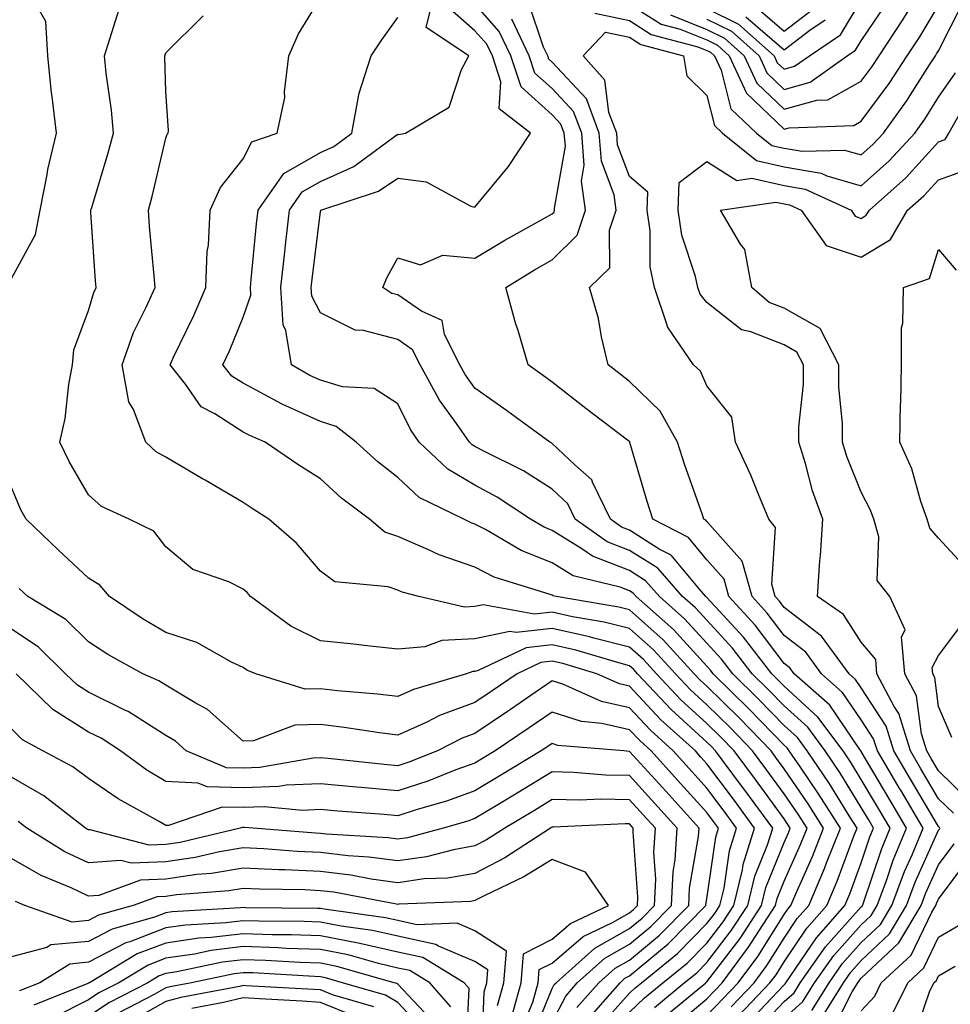
# Model space of a CAD drawing. Units: inches. Extents: x 1021283 to 1023923, y 7237178 to 7239818.
# Drawn here: x 1023229 to 1023350, y 7239039 to 7239167 of the extents above; entities that cross this region are included whole.
import ezdxf

# ---------------------------------------------------------------- set-up
doc = ezdxf.new("R2010")
doc.units = ezdxf.units.IN
doc.header["$MEASUREMENT"] = 0
doc.layers.add('Contour_10217237', color=7, linetype='Continuous', true_color=0x4c6098)

msp = doc.modelspace()

# ---------------------------------------------------------------- linework, layer by layer
at = {"layer": 'Contour_10217237'}
for points in [[(1023318.05, 7239037.66, 2953), (1023320.12, 7239039.85, 2953), (1023322.09, 7239041.92, 2953), (1023324.65, 7239045.32, 2953), (1023328.05, 7239050.76, 2953), (1023328.52, 7239051.45, 2953), (1023328.93, 7239051.92, 2953), (1023329.57, 7239053.44, 2953), (1023331.72, 7239058.25, 2953), (1023333.17, 7239061.92, 2953), (1023331.19, 7239065.06, 2953), (1023328.05, 7239069.63, 2953), (1023327.09, 7239070.95, 2953), (1023326.37, 7239071.92, 2953), (1023322.29, 7239076.15, 2953), (1023318.05, 7239080.31, 2953), (1023317.21, 7239081.08, 2953), (1023316.41, 7239081.92, 2953), (1023312.42, 7239086.29, 2953), (1023308.05, 7239090.19, 2953), (1023306.66, 7239090.54, 2953), (1023298.54, 7239091.92, 2953), (1023298.15, 7239092.02, 2953), (1023298.05, 7239092.08, 2953), (1023297.8, 7239092.17, 2953), (1023290.55, 7239094.43, 2953), (1023288.05, 7239095.74, 2953), (1023283.42, 7239097.3, 2953), (1023281.94, 7239098.02, 2953), (1023278.05, 7239099.68, 2953), (1023276.37, 7239100.25, 2953), (1023274.38, 7239101.92, 2953), (1023270.78, 7239104.65, 2953), (1023268.05, 7239107.15, 2953), (1023265.14, 7239109.02, 2953), (1023260.9, 7239111.92, 2953), (1023258.89, 7239112.76, 2953), (1023258.05, 7239113.21, 2953), (1023254.4, 7239115.58, 2953), (1023252.62, 7239116.49, 2953), (1023250.57, 7239119.4, 2953), (1023248.58, 7239121.92, 2953), (1023249.03, 7239122.9, 2953), (1023251.66, 7239128.31, 2953), (1023253.21, 7239131.92, 2953), (1023253.4, 7239136.58, 2953), (1023253.54, 7239137.41, 2953), (1023253.77, 7239141.92, 2953), (1023255.1, 7239144.86, 2953), (1023258.05, 7239148.59, 2953), (1023259.16, 7239150.8, 2953), (1023262.44, 7239151.92, 2953), (1023263.46, 7239156.52, 2953), (1023263.38, 7239157.25, 2953), (1023263.97, 7239161.92, 2953), (1023265.22, 7239164.75, 2953), (1023268.05, 7239169.44, 2953)], [(1023228.05, 7239133.08, 2956), (1023231.19, 7239138.78, 2956), (1023231.76, 7239141.92, 2956), (1023232.68, 7239146.55, 2956), (1023232.76, 7239147.2, 2956), (1023233.87, 7239151.92, 2956), (1023233.34, 7239156.64, 2956), (1023233.26, 7239157.13, 2956), (1023232.76, 7239161.92, 2956), (1023232.5, 7239166.37, 2956), (1023231.04, 7239168.93, 2956)], [(1023323.3, 7239036.66, 2950), (1023328.05, 7239041.65, 2950), (1023328.19, 7239041.77, 2950), (1023328.28, 7239041.92, 2950), (1023328.85, 7239042.72, 2950), (1023332.23, 7239047.74, 2950), (1023335.9, 7239051.92, 2950), (1023336.55, 7239053.42, 2950), (1023338.05, 7239057.46, 2950), (1023339.16, 7239060.8, 2950), (1023339.63, 7239061.92, 2950), (1023339.05, 7239062.92, 2950), (1023338.05, 7239064.62, 2950), (1023335.26, 7239069.13, 2950), (1023333.36, 7239071.92, 2950), (1023331.12, 7239074.99, 2950), (1023328.05, 7239077.76, 2950), (1023326, 7239079.88, 2950), (1023323.93, 7239081.92, 2950), (1023321.37, 7239085.24, 2950), (1023318.05, 7239088.84, 2950), (1023316.59, 7239090.46, 2950), (1023314.92, 7239091.92, 2950), (1023311.7, 7239095.58, 2950), (1023308.05, 7239097.89, 2950), (1023305.14, 7239099.01, 2950), (1023301.02, 7239101.92, 2950), (1023300.06, 7239103.92, 2950), (1023298.05, 7239105.8, 2950), (1023294.32, 7239108.18, 2950), (1023289.26, 7239110.7, 2950), (1023288.05, 7239111.35, 2950), (1023287.7, 7239111.57, 2950), (1023287.33, 7239111.92, 2950), (1023285.67, 7239114.3, 2950), (1023283.46, 7239117.33, 2950), (1023280.94, 7239121.92, 2950), (1023279.98, 7239123.85, 2950), (1023278.05, 7239125.18, 2950), (1023273.6, 7239126.37, 2950), (1023272.54, 7239126.42, 2950), (1023268.05, 7239128.66, 2950), (1023266.92, 7239130.8, 2950), (1023266.86, 7239131.92, 2950), (1023266.98, 7239133, 2950), (1023268.05, 7239141.78, 2950), (1023268.09, 7239141.88, 2950), (1023268.11, 7239141.92, 2950), (1023275.57, 7239144.41, 2950), (1023278.05, 7239146.1, 2950), (1023281.74, 7239145.62, 2950), (1023287.5, 7239142.47, 2950), (1023288.05, 7239142.32, 2950), (1023292.39, 7239147.59, 2950), (1023295.24, 7239151.92, 2950), (1023291.19, 7239155.06, 2950), (1023291.41, 7239158.56, 2950), (1023290.3, 7239161.92, 2950), (1023289.57, 7239163.44, 2950), (1023288.05, 7239165.17, 2950), (1023284.44, 7239168.31, 2950)], [(1023324.38, 7239035.6, 2949), (1023328.05, 7239039.47, 2949), (1023329.34, 7239040.63, 2949), (1023330.14, 7239041.92, 2949), (1023333.42, 7239046.56, 2949), (1023338.05, 7239051.74, 2949), (1023338.15, 7239051.83, 2949), (1023338.19, 7239051.92, 2949), (1023338.28, 7239052.14, 2949), (1023340.69, 7239059.29, 2949), (1023341.78, 7239061.92, 2949), (1023340.39, 7239064.26, 2949), (1023338.05, 7239068.23, 2949), (1023336.64, 7239070.5, 2949), (1023335.69, 7239071.92, 2949), (1023332.44, 7239076.31, 2949), (1023328.05, 7239080.3, 2949), (1023327.25, 7239081.13, 2949), (1023326.45, 7239081.92, 2949), (1023322.8, 7239086.66, 2949), (1023318.05, 7239091.81, 2949), (1023317.99, 7239091.87, 2949), (1023317.93, 7239091.92, 2949), (1023317.11, 7239092.86, 2949), (1023313.42, 7239097.28, 2949), (1023311.9, 7239098.07, 2949), (1023308.05, 7239100.5, 2949), (1023307.03, 7239100.89, 2949), (1023305.59, 7239101.92, 2949), (1023303.25, 7239106.72, 2949), (1023303.17, 7239107.03, 2949), (1023300.98, 7239108.98, 2949), (1023298.05, 7239111.73, 2949), (1023297.93, 7239111.8, 2949), (1023297.72, 7239111.92, 2949), (1023292.13, 7239115.99, 2949), (1023288.05, 7239118.91, 2949), (1023286.78, 7239120.65, 2949), (1023286.08, 7239121.92, 2949), (1023284.12, 7239125.85, 2949), (1023283.79, 7239127.66, 2949), (1023281.12, 7239128.85, 2949), (1023278.05, 7239130.96, 2949), (1023277.29, 7239131.17, 2949), (1023276.14, 7239131.92, 2949), (1023276.7, 7239133.27, 2949), (1023278.05, 7239135.77, 2949), (1023280.98, 7239134.85, 2949), (1023283.87, 7239136.1, 2949), (1023288.05, 7239135.74, 2949), (1023291.9, 7239138.07, 2949), (1023296.98, 7239140.85, 2949), (1023298.05, 7239141.45, 2949), (1023298.28, 7239141.69, 2949), (1023298.36, 7239141.92, 2949), (1023298.32, 7239142.19, 2949), (1023299.75, 7239150.22, 2949), (1023299.61, 7239151.92, 2949), (1023299.18, 7239153.06, 2949), (1023298.05, 7239154.28, 2949), (1023294.03, 7239157.89, 2949), (1023292.68, 7239161.92, 2949), (1023291.19, 7239165.05, 2949), (1023288.05, 7239168.63, 2949)], [(1023331.64, 7239038.33, 2947), (1023333.87, 7239041.92, 2947), (1023335.59, 7239044.37, 2947), (1023338.05, 7239047.12, 2947), (1023340.51, 7239049.45, 2947), (1023342, 7239051.92, 2947), (1023343.64, 7239056.33, 2947), (1023344.61, 7239058.47, 2947), (1023346.04, 7239061.92, 2947), (1023343.15, 7239066.83, 2947), (1023343.07, 7239066.94, 2947), (1023340.14, 7239071.92, 2947), (1023339.63, 7239073.51, 2947), (1023338.05, 7239075.95, 2947), (1023335.63, 7239079.51, 2947), (1023332.91, 7239081.92, 2947), (1023330.86, 7239084.72, 2947), (1023328.05, 7239086.87, 2947), (1023325.88, 7239089.75, 2947), (1023323.91, 7239091.92, 2947), (1023322.64, 7239096.5, 2947), (1023318.05, 7239101.65, 2947), (1023317.93, 7239101.79, 2947), (1023317.68, 7239101.92, 2947), (1023317.5, 7239102.48, 2947), (1023315.18, 7239109.05, 2947), (1023314.28, 7239111.92, 2947), (1023312.03, 7239115.9, 2947), (1023308.05, 7239119.76, 2947), (1023306.82, 7239120.7, 2947), (1023305.28, 7239121.92, 2947), (1023304.42, 7239125.55, 2947), (1023304.03, 7239127.91, 2947), (1023302.87, 7239131.92, 2947), (1023305.49, 7239134.48, 2947), (1023305.47, 7239139.34, 2947), (1023306.33, 7239141.92, 2947), (1023306.06, 7239143.91, 2947), (1023304.42, 7239148.29, 2947), (1023304.12, 7239151.92, 2947), (1023302.46, 7239156.34, 2947), (1023298.05, 7239161.08, 2947), (1023297.6, 7239161.47, 2947), (1023297.46, 7239161.92, 2947), (1023296.92, 7239163.05, 2947), (1023294.98, 7239168.84, 2947)], [(1023303.58, 7239167.45, 2947), (1023308.05, 7239166.48, 2947), (1023310.84, 7239164.7, 2947), (1023316.9, 7239163.07, 2947), (1023318.05, 7239162.61, 2947), (1023318.52, 7239162.39, 2947), (1023319.03, 7239161.92, 2947), (1023319.89, 7239160.08, 2947), (1023321.17, 7239155.05, 2947), (1023324.48, 7239151.92, 2947), (1023326.45, 7239150.32, 2947), (1023328.05, 7239149.97, 2947), (1023330.41, 7239149.56, 2947), (1023335.86, 7239149.72, 2947), (1023338.05, 7239149.09, 2947), (1023339.53, 7239150.43, 2947), (1023340.9, 7239151.92, 2947), (1023343.91, 7239156.06, 2947), (1023346.88, 7239160.75, 2947), (1023347.64, 7239161.92, 2947), (1023347.8, 7239162.16, 2947), (1023348.05, 7239162.57, 2947), (1023351.19, 7239168.78, 2947)], [(1023308.05, 7239168.62, 2948), (1023312.15, 7239166.01, 2948), (1023314.61, 7239165.35, 2948), (1023318.05, 7239163.97, 2948), (1023319.44, 7239163.3, 2948), (1023320.96, 7239161.92, 2948), (1023323.21, 7239157.08, 2948), (1023328.05, 7239152.41, 2948), (1023328.71, 7239152.59, 2948), (1023337.07, 7239152.9, 2948), (1023338.05, 7239153.45, 2948), (1023341.64, 7239158.33, 2948), (1023343.99, 7239161.92, 2948), (1023345.61, 7239164.36, 2948), (1023348.05, 7239168.42, 2948)], [(1023313.34, 7239167.22, 2949), (1023318.05, 7239165.32, 2949), (1023320.34, 7239164.21, 2949), (1023322.89, 7239161.92, 2949), (1023324.53, 7239158.39, 2949), (1023328.05, 7239155, 2949), (1023332.31, 7239156.19, 2949), (1023333.73, 7239156.24, 2949), (1023338.05, 7239158.66, 2949), (1023339.44, 7239160.53, 2949), (1023340.34, 7239161.92, 2949), (1023343.4, 7239166.56, 2949), (1023344.5, 7239168.37, 2949)], [(1023318.05, 7239168.03, 2951), (1023322.17, 7239166.04, 2951), (1023326.76, 7239161.92, 2951), (1023327.17, 7239161.03, 2951), (1023328.05, 7239160.18, 2951), (1023329.42, 7239160.56, 2951), (1023331.33, 7239161.92, 2951), (1023335.34, 7239164.63, 2951), (1023338.05, 7239169.1, 2951)], [(1023318.05, 7239166.68, 2950), (1023321.25, 7239165.12, 2950), (1023324.83, 7239161.92, 2950), (1023325.84, 7239159.71, 2950), (1023328.05, 7239157.58, 2950), (1023331.43, 7239158.53, 2950), (1023336.21, 7239161.92, 2950), (1023337.31, 7239162.66, 2950), (1023338.05, 7239163.87, 2950), (1023341.29, 7239168.68, 2950)], [(1023324.4, 7239168.27, 2953), (1023328.05, 7239165.12, 2953), (1023331.9, 7239168.06, 2953)], [(1023312.54, 7239037.44, 2955), (1023317.91, 7239041.92, 2955), (1023317.99, 7239041.98, 2955), (1023318.05, 7239042.04, 2955), (1023322.35, 7239047.63, 2955), (1023325.14, 7239051.92, 2955), (1023325.71, 7239054.26, 2955), (1023328.05, 7239060.06, 2955), (1023328.62, 7239061.34, 2955), (1023328.85, 7239061.92, 2955), (1023328.54, 7239062.41, 2955), (1023328.05, 7239063.12, 2955), (1023324.34, 7239068.22, 2955), (1023321.59, 7239071.92, 2955), (1023319.85, 7239073.72, 2955), (1023318.05, 7239075.48, 2955), (1023314.69, 7239078.56, 2955), (1023311.55, 7239081.92, 2955), (1023309.87, 7239083.75, 2955), (1023308.05, 7239085.38, 2955), (1023303.42, 7239086.54, 2955), (1023302.85, 7239086.71, 2955), (1023298.05, 7239087.78, 2955), (1023293.38, 7239087.26, 2955), (1023292.56, 7239087.41, 2955), (1023288.05, 7239086.42, 2955), (1023283.75, 7239086.22, 2955), (1023281.55, 7239085.42, 2955), (1023278.05, 7239085.1, 2955), (1023274.5, 7239085.47, 2955), (1023271.94, 7239085.81, 2955), (1023268.05, 7239086.19, 2955), (1023264.22, 7239088.09, 2955), (1023259.01, 7239091.92, 2955), (1023258.56, 7239092.44, 2955), (1023258.05, 7239092.89, 2955), (1023256.17, 7239093.8, 2955), (1023251.55, 7239095.42, 2955), (1023248.05, 7239098.34, 2955), (1023246.49, 7239100.36, 2955), (1023243.3, 7239101.92, 2955), (1023239.71, 7239103.58, 2955), (1023238.05, 7239105.08, 2955), (1023235.51, 7239109.39, 2955), (1023234.32, 7239111.92, 2955), (1023235, 7239114.96, 2955), (1023235.47, 7239119.35, 2955), (1023235.96, 7239121.92, 2955), (1023236.12, 7239123.85, 2955), (1023238.05, 7239128.96, 2955), (1023238.71, 7239131.27, 2955), (1023239.01, 7239131.92, 2955), (1023238.93, 7239132.8, 2955), (1023238.34, 7239141.62, 2955), (1023238.32, 7239141.92, 2955), (1023238.44, 7239142.3, 2955), (1023240.59, 7239149.38, 2955), (1023241.25, 7239151.92, 2955), (1023241, 7239154.87, 2955), (1023240.3, 7239159.67, 2955), (1023240.08, 7239161.92, 2955), (1023241.06, 7239164.94, 2955), (1023242, 7239167.97, 2955)], [(1023313.75, 7239036.22, 2954), (1023318.05, 7239039.85, 2954), (1023319.07, 7239040.9, 2954), (1023320.02, 7239041.92, 2954), (1023323.46, 7239046.51, 2954), (1023324.85, 7239048.72, 2954), (1023326.94, 7239051.92, 2954), (1023327.15, 7239052.82, 2954), (1023328.05, 7239055.05, 2954), (1023330.18, 7239059.8, 2954), (1023331.02, 7239061.92, 2954), (1023329.87, 7239063.74, 2954), (1023328.05, 7239066.37, 2954), (1023325.71, 7239069.59, 2954), (1023323.97, 7239071.92, 2954), (1023321.06, 7239074.94, 2954), (1023318.05, 7239077.9, 2954), (1023315.94, 7239079.82, 2954), (1023313.99, 7239081.92, 2954), (1023311.14, 7239085.02, 2954), (1023308.05, 7239087.78, 2954), (1023304.75, 7239088.62, 2954), (1023300.67, 7239089.31, 2954), (1023298.05, 7239089.89, 2954), (1023295.76, 7239089.63, 2954), (1023289.12, 7239090.85, 2954), (1023288.05, 7239090.61, 2954), (1023286.68, 7239090.54, 2954), (1023280.8, 7239091.92, 2954), (1023278.64, 7239092.5, 2954), (1023278.05, 7239092.74, 2954), (1023276.8, 7239093.17, 2954), (1023269.92, 7239093.8, 2954), (1023268.05, 7239095.2, 2954), (1023264.94, 7239098.81, 2954), (1023261.37, 7239101.92, 2954), (1023259.34, 7239103.21, 2954), (1023258.05, 7239104.08, 2954), (1023253.11, 7239106.99, 2954), (1023252.8, 7239107.17, 2954), (1023248.05, 7239109.97, 2954), (1023246.8, 7239110.67, 2954), (1023245.45, 7239111.92, 2954), (1023243.85, 7239116.12, 2954), (1023243.25, 7239117.12, 2954), (1023242.39, 7239121.92, 2954), (1023243.87, 7239126.1, 2954), (1023245.51, 7239129.39, 2954), (1023246.64, 7239131.92, 2954), (1023246.53, 7239133.45, 2954), (1023245.94, 7239139.81, 2954), (1023245.78, 7239141.92, 2954), (1023246.27, 7239143.7, 2954), (1023248.05, 7239151.28, 2954), (1023248.21, 7239151.76, 2954), (1023248.32, 7239151.92, 2954), (1023248.4, 7239152.26, 2954), (1023248.05, 7239157.29, 2954), (1023247.91, 7239161.79, 2954), (1023247.91, 7239161.92, 2954), (1023247.95, 7239162.03, 2954), (1023248.05, 7239162.32, 2954), (1023252.89, 7239167.08, 2954)], [(1023321.19, 7239038.79, 2952), (1023324.16, 7239041.92, 2952), (1023325.82, 7239044.14, 2952), (1023328.05, 7239047.68, 2952), (1023329.75, 7239050.22, 2952), (1023331.25, 7239051.92, 2952), (1023333.28, 7239056.69, 2952), (1023333.56, 7239057.43, 2952), (1023335.34, 7239061.92, 2952), (1023332.52, 7239066.38, 2952), (1023330.16, 7239069.81, 2952), (1023328.73, 7239071.92, 2952), (1023328.44, 7239072.31, 2952), (1023328.05, 7239072.67, 2952), (1023323.5, 7239077.38, 2952), (1023318.89, 7239081.92, 2952), (1023318.52, 7239082.39, 2952), (1023318.05, 7239082.9, 2952), (1023313.75, 7239087.63, 2952), (1023308.91, 7239091.92, 2952), (1023308.5, 7239092.37, 2952), (1023308.05, 7239092.66, 2952), (1023306.84, 7239093.12, 2952), (1023300.75, 7239094.61, 2952), (1023298.05, 7239096.27, 2952), (1023294.01, 7239097.87, 2952), (1023289.4, 7239100.58, 2952), (1023288.05, 7239101.28, 2952), (1023287.56, 7239101.44, 2952), (1023286.59, 7239101.92, 2952), (1023280.84, 7239104.72, 2952), (1023278.05, 7239107.33, 2952), (1023275.47, 7239109.34, 2952), (1023272.66, 7239111.92, 2952), (1023270.08, 7239113.94, 2952), (1023268.05, 7239114.56, 2952), (1023263.19, 7239116.77, 2952), (1023262.99, 7239116.86, 2952), (1023258.05, 7239119.52, 2952), (1023256.59, 7239120.46, 2952), (1023255.43, 7239121.92, 2952), (1023256.27, 7239123.71, 2952), (1023258.05, 7239128.09, 2952), (1023259.05, 7239130.92, 2952), (1023258.99, 7239131.92, 2952), (1023259.09, 7239132.96, 2952), (1023259.79, 7239140.17, 2952), (1023259.98, 7239141.92, 2952), (1023263.3, 7239146.68, 2952), (1023268.05, 7239149.41, 2952), (1023269.79, 7239150.18, 2952), (1023272.11, 7239151.92, 2952), (1023273.01, 7239156.88, 2952), (1023273.01, 7239156.96, 2952), (1023274.63, 7239161.92, 2952), (1023275.98, 7239163.99, 2952), (1023278.05, 7239166.88, 2952)], [(1023322.25, 7239037.72, 2951), (1023326.23, 7239041.92, 2951), (1023327.01, 7239042.96, 2951), (1023328.05, 7239044.61, 2951), (1023330.98, 7239048.98, 2951), (1023333.58, 7239051.92, 2951), (1023334.91, 7239055.05, 2951), (1023337.13, 7239061.01, 2951), (1023337.5, 7239061.92, 2951), (1023336.57, 7239063.41, 2951), (1023333.87, 7239067.74, 2951), (1023331.06, 7239071.92, 2951), (1023329.77, 7239073.65, 2951), (1023328.05, 7239075.21, 2951), (1023324.75, 7239078.63, 2951), (1023321.41, 7239081.92, 2951), (1023319.94, 7239083.81, 2951), (1023318.05, 7239085.87, 2951), (1023315.18, 7239089.04, 2951), (1023311.92, 7239091.92, 2951), (1023310.1, 7239093.97, 2951), (1023308.05, 7239095.27, 2951), (1023303.25, 7239097.13, 2951), (1023301.86, 7239098.11, 2951), (1023298.05, 7239100.46, 2951), (1023297.01, 7239100.88, 2951), (1023295.24, 7239101.92, 2951), (1023290.92, 7239104.8, 2951), (1023288.05, 7239106.34, 2951), (1023284.53, 7239108.4, 2951), (1023280.82, 7239111.92, 2951), (1023279.69, 7239113.56, 2951), (1023278.05, 7239116.86, 2951), (1023274.98, 7239118.86, 2951), (1023270.92, 7239119.05, 2951), (1023268.05, 7239119.92, 2951), (1023266.68, 7239120.55, 2951), (1023264.3, 7239121.92, 2951), (1023263.58, 7239126.38, 2951), (1023263.21, 7239127.09, 2951), (1023262.91, 7239131.92, 2951), (1023263.42, 7239136.55, 2951), (1023263.52, 7239137.39, 2951), (1023264.03, 7239141.92, 2951), (1023265.69, 7239144.29, 2951), (1023268.05, 7239145.66, 2951), (1023272.39, 7239147.59, 2951), (1023277.62, 7239151.48, 2951), (1023278.05, 7239151.78, 2951), (1023278.21, 7239151.75, 2951), (1023279.05, 7239151.92, 2951), (1023284.69, 7239155.29, 2951), (1023286.29, 7239160.17, 2951), (1023287.27, 7239161.92, 2951), (1023281.72, 7239165.59, 2951), (1023282.25, 7239167.72, 2951)], [(1023323.11, 7239166.97, 2952), (1023328.05, 7239162.71, 2952), (1023331.37, 7239165.25, 2952), (1023333.38, 7239166.6, 2952)], [(1023328.05, 7239037.29, 2948), (1023330.49, 7239039.48, 2948), (1023332.01, 7239041.92, 2948), (1023334.51, 7239045.46, 2948), (1023338.05, 7239049.43, 2948), (1023339.32, 7239050.64, 2948), (1023340.1, 7239051.92, 2948), (1023341.31, 7239055.17, 2948), (1023342.19, 7239057.79, 2948), (1023343.91, 7239061.92, 2948), (1023341.74, 7239065.6, 2948), (1023338.05, 7239071.84, 2948), (1023338.01, 7239071.89, 2948), (1023337.99, 7239071.92, 2948), (1023337.85, 7239072.11, 2948), (1023333.97, 7239077.84, 2948), (1023329.34, 7239081.92, 2948), (1023328.79, 7239082.67, 2948), (1023328.05, 7239083.24, 2948), (1023324.32, 7239088.19, 2948), (1023320.92, 7239091.92, 2948), (1023320.3, 7239094.17, 2948), (1023318.05, 7239096.69, 2948), (1023315.67, 7239099.54, 2948), (1023311.08, 7239101.92, 2948), (1023310.32, 7239104.2, 2948), (1023308.11, 7239111.85, 2948), (1023308.09, 7239111.92, 2948), (1023308.09, 7239111.95, 2948), (1023308.05, 7239111.98, 2948), (1023307.8, 7239112.16, 2948), (1023302.41, 7239116.27, 2948), (1023298.05, 7239119.69, 2948), (1023296.76, 7239120.63, 2948), (1023294.94, 7239121.92, 2948), (1023293.62, 7239126.36, 2948), (1023293.32, 7239127.19, 2948), (1023292.05, 7239131.92, 2948), (1023295.76, 7239134.21, 2948), (1023298.05, 7239135.5, 2948), (1023301.27, 7239138.7, 2948), (1023302.35, 7239141.92, 2948), (1023301.84, 7239145.7, 2948), (1023302.19, 7239147.77, 2948), (1023301.88, 7239151.92, 2948), (1023300.82, 7239154.7, 2948), (1023298.05, 7239157.68, 2948), (1023295.8, 7239159.68, 2948), (1023295.06, 7239161.92, 2948), (1023292.8, 7239166.68, 2948)], [(1023332.8, 7239037.18, 2946), (1023335.73, 7239041.92, 2946), (1023336.68, 7239043.28, 2946), (1023338.05, 7239044.8, 2946), (1023341.7, 7239048.27, 2946), (1023343.89, 7239051.92, 2946), (1023345.02, 7239054.95, 2946), (1023348.05, 7239061.66, 2946), (1023348.17, 7239061.8, 2946), (1023348.21, 7239061.92, 2946), (1023348.17, 7239062.03, 2946), (1023348.05, 7239062.13, 2946), (1023344.42, 7239068.28, 2946), (1023342.27, 7239071.92, 2946), (1023341.27, 7239075.13, 2946), (1023338.05, 7239080.08, 2946), (1023337.31, 7239081.18, 2946), (1023336.47, 7239081.92, 2946), (1023332.91, 7239086.78, 2946), (1023328.05, 7239090.5, 2946), (1023327.44, 7239091.31, 2946), (1023326.9, 7239091.92, 2946), (1023326.45, 7239093.53, 2946), (1023326.96, 7239100.84, 2946), (1023326.1, 7239101.92, 2946), (1023324.69, 7239105.27, 2946), (1023323.77, 7239107.65, 2946), (1023321.78, 7239111.92, 2946), (1023321.27, 7239115.13, 2946), (1023318.05, 7239119.18, 2946), (1023317.23, 7239121.09, 2946), (1023316.35, 7239121.92, 2946), (1023312.95, 7239126.82, 2946), (1023312.93, 7239127.04, 2946), (1023311.27, 7239131.92, 2946), (1023310.73, 7239134.6, 2946), (1023310.73, 7239139.25, 2946), (1023310.34, 7239141.92, 2946), (1023310.41, 7239144.27, 2946), (1023308.05, 7239146.28, 2946), (1023306.51, 7239150.38, 2946), (1023306.39, 7239151.92, 2946), (1023305.39, 7239154.59, 2946), (1023304.87, 7239158.75, 2946), (1023302.05, 7239161.92, 2946), (1023304.96, 7239165, 2946), (1023308.05, 7239164.33, 2946), (1023309.53, 7239163.39, 2946), (1023315.02, 7239161.92, 2946), (1023315.47, 7239159.33, 2946), (1023318.05, 7239156.77, 2946), (1023319.05, 7239152.91, 2946), (1023320.08, 7239151.92, 2946), (1023324.5, 7239148.36, 2946), (1023328.05, 7239147.55, 2946), (1023332.85, 7239146.72, 2946), (1023333.6, 7239146.38, 2946), (1023338.05, 7239145.09, 2946), (1023341.64, 7239148.33, 2946), (1023344.96, 7239151.92, 2946), (1023346.25, 7239153.72, 2946), (1023348.05, 7239156.55, 2946), (1023350.24, 7239159.73, 2946)], [(1023349.98, 7239063.85, 2945), (1023348.05, 7239065.74, 2945), (1023345.75, 7239069.63, 2945), (1023344.4, 7239071.92, 2945), (1023342.89, 7239076.76, 2945), (1023342.31, 7239077.67, 2945), (1023340.06, 7239081.92, 2945), (1023339.91, 7239083.77, 2945), (1023338.05, 7239086, 2945), (1023335.73, 7239089.61, 2945), (1023332.37, 7239091.92, 2945), (1023332.68, 7239096.56, 2945), (1023332.76, 7239097.21, 2945), (1023333.05, 7239101.92, 2945), (1023331.74, 7239105.62, 2945), (1023330.84, 7239109.14, 2945), (1023329.98, 7239111.92, 2945), (1023329.98, 7239113.85, 2945), (1023330.55, 7239119.41, 2945), (1023330.57, 7239121.92, 2945), (1023329.71, 7239123.57, 2945), (1023328.05, 7239124.51, 2945), (1023323.77, 7239126.19, 2945), (1023322.56, 7239126.43, 2945), (1023318.05, 7239129.99, 2945), (1023317.19, 7239131.06, 2945), (1023316.9, 7239131.92, 2945), (1023316.6, 7239133.37, 2945), (1023314.81, 7239138.68, 2945), (1023314.34, 7239141.92, 2945), (1023314.46, 7239145.52, 2945), (1023318.05, 7239148.25, 2945), (1023321.92, 7239145.8, 2945), (1023323.89, 7239146.08, 2945), (1023328.05, 7239145.15, 2945), (1023330.8, 7239144.67, 2945), (1023336.72, 7239141.92, 2945), (1023337.27, 7239141.14, 2945), (1023338.05, 7239140.88, 2945), (1023338.69, 7239141.28, 2945), (1023339.09, 7239141.92, 2945), (1023343.83, 7239146.14, 2945), (1023348.05, 7239150.77, 2945), (1023348.91, 7239151.07, 2945), (1023349.38, 7239151.92, 2945), (1023351.16, 7239155.04, 2945)], [(1023351.8, 7239065.67, 2944), (1023348.05, 7239069.34, 2944), (1023347.09, 7239070.96, 2944), (1023346.53, 7239071.92, 2944), (1023345.84, 7239074.14, 2944), (1023345.18, 7239079.06, 2944), (1023343.67, 7239081.92, 2944), (1023343.26, 7239086.71, 2944), (1023343.73, 7239087.6, 2944), (1023341.76, 7239091.92, 2944), (1023340.1, 7239093.98, 2944), (1023340.32, 7239099.65, 2944), (1023339.65, 7239101.92, 2944), (1023339.24, 7239103.1, 2944), (1023338.05, 7239105.42, 2944), (1023336.19, 7239110.06, 2944), (1023335.63, 7239111.92, 2944), (1023335.63, 7239114.34, 2944), (1023335.16, 7239119.03, 2944), (1023335.16, 7239121.92, 2944), (1023332.74, 7239126.6, 2944), (1023328.05, 7239129.23, 2944), (1023326.14, 7239130, 2944), (1023323.89, 7239131.92, 2944), (1023322.99, 7239136.85, 2944), (1023322.42, 7239137.55, 2944), (1023319.81, 7239141.92, 2944), (1023327, 7239142.98, 2944), (1023328.05, 7239142.75, 2944), (1023328.75, 7239142.62, 2944), (1023330.26, 7239141.92, 2944), (1023333.5, 7239137.37, 2944), (1023338.05, 7239135.84, 2944), (1023341.82, 7239138.14, 2944), (1023344.03, 7239141.92, 2944), (1023346.16, 7239143.8, 2944), (1023348.05, 7239145.88, 2944), (1023352.52, 7239147.46, 2944)], [(1023351.68, 7239095.56, 2943), (1023348.05, 7239099.49, 2943), (1023346.9, 7239100.78, 2943), (1023346.57, 7239101.92, 2943), (1023345.76, 7239104.21, 2943), (1023344.59, 7239108.46, 2943), (1023343.05, 7239111.92, 2943), (1023343.11, 7239116.86, 2943), (1023343.15, 7239117.02, 2943), (1023343.25, 7239121.92, 2943), (1023343.26, 7239126.71, 2943), (1023343.44, 7239127.31, 2943), (1023343.5, 7239131.92, 2943), (1023346.88, 7239133.09, 2943), (1023348.05, 7239136.86, 2943), (1023350.32, 7239134.19, 2943)], [(1023311.27, 7239038.7, 2956), (1023315.14, 7239041.92, 2956), (1023316.74, 7239043.22, 2956), (1023318.05, 7239044.55, 2956), (1023321.25, 7239048.72, 2956), (1023323.34, 7239051.92, 2956), (1023324.26, 7239055.72, 2956), (1023325.9, 7239059.77, 2956), (1023326.59, 7239061.92, 2956), (1023322.97, 7239066.85, 2956), (1023322.56, 7239067.42, 2956), (1023319.18, 7239071.92, 2956), (1023318.64, 7239072.51, 2956), (1023318.05, 7239073.07, 2956), (1023313.44, 7239077.3, 2956), (1023309.1, 7239081.92, 2956), (1023308.6, 7239082.47, 2956), (1023308.05, 7239082.96, 2956), (1023306.66, 7239083.32, 2956), (1023301.12, 7239084.99, 2956), (1023298.05, 7239085.67, 2956), (1023294.67, 7239085.29, 2956), (1023288.44, 7239082.32, 2956), (1023288.05, 7239082.23, 2956), (1023287.76, 7239082.21, 2956), (1023286.94, 7239081.92, 2956), (1023280.08, 7239079.89, 2956), (1023278.05, 7239078.97, 2956), (1023275.43, 7239079.29, 2956), (1023270.24, 7239079.72, 2956), (1023268.05, 7239079.98, 2956), (1023266.06, 7239079.94, 2956), (1023259.67, 7239081.92, 2956), (1023258.54, 7239082.4, 2956), (1023258.05, 7239082.73, 2956), (1023256.53, 7239083.44, 2956), (1023252.07, 7239085.95, 2956), (1023248.05, 7239087.25, 2956), (1023245.1, 7239088.97, 2956), (1023240.75, 7239091.92, 2956), (1023239.51, 7239093.38, 2956), (1023238.05, 7239094.29, 2956), (1023234.09, 7239097.96, 2956), (1023229.96, 7239101.92, 2956), (1023229.28, 7239103.15, 2956), (1023228.05, 7239106.03, 2956)], [(1023308.05, 7239038.09, 2957), (1023310, 7239039.96, 2957), (1023312.37, 7239041.92, 2957), (1023315.51, 7239044.46, 2957), (1023318.05, 7239047.06, 2957), (1023320.16, 7239049.81, 2957), (1023321.55, 7239051.92, 2957), (1023322.66, 7239056.52, 2957), (1023322.76, 7239057.21, 2957), (1023324.24, 7239061.92, 2957), (1023321.62, 7239065.49, 2957), (1023318.05, 7239070.27, 2957), (1023317.27, 7239071.14, 2957), (1023316.57, 7239071.92, 2957), (1023312.11, 7239075.97, 2957), (1023308.05, 7239080.32, 2957), (1023306.74, 7239080.61, 2957), (1023303.83, 7239081.92, 2957), (1023299.4, 7239083.26, 2957), (1023298.05, 7239083.56, 2957), (1023296.59, 7239083.39, 2957), (1023293.5, 7239081.92, 2957), (1023290.26, 7239079.7, 2957), (1023288.05, 7239078.2, 2957), (1023283.46, 7239076.52, 2957), (1023281.8, 7239075.67, 2957), (1023278.05, 7239073.96, 2957), (1023275.71, 7239074.25, 2957), (1023271.1, 7239074.98, 2957), (1023268.05, 7239075.33, 2957), (1023264.73, 7239075.25, 2957), (1023259.38, 7239073.25, 2957), (1023258.05, 7239073.19, 2957), (1023253.42, 7239077.29, 2957), (1023251.82, 7239078.14, 2957), (1023248.05, 7239080.44, 2957), (1023247.13, 7239081, 2957), (1023245.04, 7239081.92, 2957), (1023240.55, 7239084.43, 2957), (1023238.05, 7239086.07, 2957), (1023235.1, 7239088.96, 2957), (1023230.18, 7239091.92, 2957), (1023229.07, 7239092.95, 2957)], [(1023303.95, 7239036.01, 2958), (1023308.05, 7239040.55, 2958), (1023308.75, 7239041.22, 2958), (1023309.59, 7239041.92, 2958), (1023314.26, 7239045.71, 2958), (1023318.05, 7239049.57, 2958), (1023319.07, 7239050.89, 2958), (1023319.73, 7239051.92, 2958), (1023320.28, 7239054.15, 2958), (1023320.98, 7239058.99, 2958), (1023321.9, 7239061.92, 2958), (1023320.28, 7239064.15, 2958), (1023318.05, 7239067.12, 2958), (1023315.76, 7239069.64, 2958), (1023313.71, 7239071.92, 2958), (1023310.75, 7239074.62, 2958), (1023308.05, 7239077.51, 2958), (1023304.44, 7239078.32, 2958), (1023299.4, 7239080.57, 2958), (1023298.05, 7239081.01, 2958), (1023295.16, 7239079.02, 2958), (1023292.66, 7239077.31, 2958), (1023288.05, 7239074.18, 2958), (1023286.39, 7239073.57, 2958), (1023283.19, 7239071.92, 2958), (1023279.5, 7239070.47, 2958), (1023278.05, 7239070.01, 2958), (1023276.29, 7239070.16, 2958), (1023269.05, 7239070.93, 2958), (1023268.05, 7239071.02, 2958), (1023267.11, 7239070.98, 2958), (1023260.2, 7239069.78, 2958), (1023258.05, 7239069.7, 2958), (1023255.88, 7239069.76, 2958), (1023250.69, 7239071.92, 2958), (1023249.3, 7239073.18, 2958), (1023248.05, 7239073.94, 2958), (1023243.15, 7239077.02, 2958), (1023242.82, 7239077.15, 2958), (1023238.05, 7239079.52, 2958), (1023236.59, 7239080.45, 2958), (1023235.06, 7239081.92, 2958), (1023231.53, 7239085.4, 2958), (1023228.05, 7239087.71, 2958)], [(1023349.77, 7239073.65, 2943), (1023348.05, 7239077.69, 2943), (1023347.56, 7239081.43, 2943), (1023347.31, 7239081.92, 2943), (1023347.23, 7239082.74, 2943), (1023348.05, 7239084.29, 2943), (1023351.33, 7239088.63, 2943)], [(1023302.72, 7239037.25, 2959), (1023306.82, 7239041.92, 2959), (1023307.46, 7239042.5, 2959), (1023308.05, 7239042.83, 2959), (1023313.03, 7239046.94, 2959), (1023317.91, 7239051.92, 2959), (1023317.91, 7239052.05, 2959), (1023318.05, 7239052.78, 2959), (1023319.2, 7239060.77, 2959), (1023319.55, 7239061.92, 2959), (1023318.93, 7239062.79, 2959), (1023318.05, 7239063.96, 2959), (1023314.28, 7239068.15, 2959), (1023310.84, 7239071.92, 2959), (1023309.38, 7239073.26, 2959), (1023308.05, 7239074.68, 2959), (1023304.48, 7239075.49, 2959), (1023301.84, 7239075.72, 2959), (1023298.05, 7239076.95, 2959), (1023295.06, 7239074.9, 2959), (1023290.67, 7239071.92, 2959), (1023289.03, 7239070.94, 2959), (1023288.05, 7239070.35, 2959), (1023285.59, 7239069.46, 2959), (1023281.94, 7239068.03, 2959), (1023278.05, 7239066.76, 2959), (1023273.32, 7239067.18, 2959), (1023272.72, 7239067.25, 2959), (1023268.05, 7239067.68, 2959), (1023263.6, 7239067.48, 2959), (1023262.66, 7239067.31, 2959), (1023258.05, 7239067.14, 2959), (1023253.4, 7239067.26, 2959), (1023252.21, 7239067.75, 2959), (1023248.05, 7239067.99, 2959), (1023245.57, 7239069.44, 2959), (1023242.15, 7239071.92, 2959), (1023239.69, 7239073.56, 2959), (1023238.05, 7239074.37, 2959), (1023233.42, 7239077.29, 2959), (1023228.66, 7239081.92, 2959)], [(1023301.25, 7239038.72, 2960), (1023304.07, 7239041.92, 2960), (1023306.17, 7239043.8, 2960), (1023308.05, 7239044.86, 2960), (1023311.92, 7239048.06, 2960), (1023315.71, 7239051.92, 2960), (1023315.8, 7239054.16, 2960), (1023316.98, 7239060.86, 2960), (1023317.05, 7239061.92, 2960), (1023312.78, 7239066.66, 2960), (1023308.05, 7239071.86, 2960), (1023307.99, 7239071.86, 2960), (1023307.33, 7239071.92, 2960), (1023298.77, 7239072.65, 2960), (1023298.05, 7239072.89, 2960), (1023297.48, 7239072.5, 2960), (1023296.62, 7239071.92, 2960), (1023291.27, 7239068.71, 2960), (1023288.05, 7239066.76, 2960), (1023284.5, 7239065.48, 2960), (1023280.43, 7239064.29, 2960), (1023278.05, 7239063.52, 2960), (1023276.29, 7239063.68, 2960), (1023270.28, 7239064.14, 2960), (1023268.05, 7239064.34, 2960), (1023265.73, 7239064.23, 2960), (1023260.82, 7239064.68, 2960), (1023258.05, 7239064.59, 2960), (1023255.32, 7239064.65, 2960), (1023248.4, 7239062.26, 2960), (1023248.05, 7239062.29, 2960), (1023247.17, 7239062.8, 2960), (1023241.86, 7239065.72, 2960), (1023238.05, 7239068.37, 2960), (1023236.02, 7239069.89, 2960), (1023232.13, 7239071.92, 2960), (1023229.5, 7239073.37, 2960), (1023228.05, 7239074.77, 2960)], [(1023298.05, 7239036.8, 2961), (1023299.79, 7239040.19, 2961), (1023301.29, 7239041.92, 2961), (1023304.87, 7239045.09, 2961), (1023308.05, 7239046.9, 2961), (1023310.8, 7239049.18, 2961), (1023313.5, 7239051.92, 2961), (1023313.69, 7239056.28, 2961), (1023313.97, 7239057.85, 2961), (1023314.22, 7239061.92, 2961), (1023311.29, 7239065.16, 2961), (1023308.05, 7239068.73, 2961), (1023304.92, 7239068.8, 2961), (1023300.82, 7239069.14, 2961), (1023298.05, 7239069.21, 2961), (1023293.5, 7239066.47, 2961), (1023291.21, 7239065.09, 2961), (1023288.05, 7239063.18, 2961), (1023287.13, 7239062.85, 2961), (1023283.95, 7239061.92, 2961), (1023279.3, 7239060.67, 2961), (1023278.05, 7239060.49, 2961), (1023276.8, 7239060.67, 2961), (1023268.81, 7239061.16, 2961), (1023268.05, 7239061.25, 2961), (1023267.41, 7239061.28, 2961), (1023259.34, 7239061.92, 2961), (1023258.17, 7239062.03, 2961), (1023257.95, 7239062.03, 2961), (1023257.64, 7239061.92, 2961), (1023249.89, 7239060.08, 2961), (1023248.05, 7239059.82, 2961), (1023245.86, 7239059.73, 2961), (1023238.25, 7239061.71, 2961), (1023238.05, 7239061.71, 2961), (1023237.89, 7239061.77, 2961), (1023237.66, 7239061.92, 2961), (1023232.25, 7239066.13, 2961), (1023228.05, 7239068.55, 2961)], [(1023295.35, 7239034.63, 2962), (1023298.05, 7239041.16, 2962), (1023298.3, 7239041.67, 2962), (1023298.54, 7239041.92, 2962), (1023303.58, 7239046.39, 2962), (1023308.05, 7239048.93, 2962), (1023309.69, 7239050.29, 2962), (1023311.29, 7239051.92, 2962), (1023311.45, 7239055.32, 2962), (1023311.19, 7239058.78, 2962), (1023311.39, 7239061.92, 2962), (1023309.81, 7239063.67, 2962), (1023308.05, 7239065.6, 2962), (1023304.3, 7239065.67, 2962), (1023301.68, 7239065.55, 2962), (1023298.05, 7239065.63, 2962), (1023295.73, 7239064.23, 2962), (1023291.9, 7239061.92, 2962), (1023289.55, 7239060.41, 2962), (1023288.05, 7239059.63, 2962), (1023285.28, 7239059.14, 2962), (1023281.78, 7239058.2, 2962), (1023278.05, 7239057.68, 2962), (1023274.32, 7239058.19, 2962), (1023271.62, 7239058.36, 2962), (1023268.05, 7239058.78, 2962), (1023265.04, 7239058.91, 2962), (1023260.71, 7239059.26, 2962), (1023258.05, 7239059.39, 2962), (1023255, 7239058.87, 2962), (1023251.84, 7239058.12, 2962), (1023248.05, 7239057.58, 2962), (1023243.54, 7239057.4, 2962), (1023242.23, 7239057.74, 2962), (1023238.05, 7239057.42, 2962), (1023234.98, 7239058.85, 2962), (1023230.04, 7239061.92, 2962), (1023228.91, 7239062.79, 2962)], [(1023294.09, 7239035.89, 2963), (1023295.53, 7239039.39, 2963), (1023296.21, 7239041.92, 2963), (1023296.35, 7239043.61, 2963), (1023298.05, 7239044.46, 2963), (1023302.05, 7239047.91, 2963), (1023305.84, 7239049.72, 2963), (1023308.05, 7239050.97, 2963), (1023308.58, 7239051.4, 2963), (1023309.09, 7239051.92, 2963), (1023309.12, 7239053, 2963), (1023308.52, 7239061.45, 2963), (1023308.54, 7239061.92, 2963), (1023308.3, 7239062.18, 2963), (1023308.05, 7239062.47, 2963), (1023307.48, 7239062.48, 2963), (1023298.19, 7239062.06, 2963), (1023298.05, 7239062.06, 2963), (1023297.97, 7239062.01, 2963), (1023297.82, 7239061.92, 2963), (1023291.9, 7239058.07, 2963), (1023288.05, 7239056.08, 2963), (1023284.51, 7239055.46, 2963), (1023281.47, 7239055.35, 2963), (1023278.05, 7239054.87, 2963), (1023274.63, 7239055.33, 2963), (1023271.98, 7239055.85, 2963), (1023268.05, 7239056.3, 2963), (1023263.46, 7239056.52, 2963), (1023262.66, 7239056.53, 2963), (1023258.05, 7239056.75, 2963), (1023253.93, 7239056.05, 2963), (1023252.03, 7239055.91, 2963), (1023248.05, 7239055.34, 2963), (1023244.77, 7239055.21, 2963), (1023239.36, 7239053.23, 2963), (1023238.05, 7239053.13, 2963), (1023235.78, 7239054.19, 2963), (1023231.92, 7239055.78, 2963), (1023228.05, 7239058, 2963)], [(1023334.3, 7239035.67, 2945), (1023336.86, 7239040.72, 2945), (1023337.6, 7239041.92, 2945), (1023337.78, 7239042.18, 2945), (1023338.05, 7239042.49, 2945), (1023342.89, 7239047.08, 2945), (1023345.8, 7239051.92, 2945), (1023346.41, 7239053.56, 2945), (1023348.05, 7239057.2, 2945), (1023350.06, 7239059.91, 2945)], [(1023292.72, 7239037.25, 2964), (1023294.01, 7239041.92, 2964), (1023294.32, 7239045.66, 2964), (1023298.05, 7239047.55, 2964), (1023300.41, 7239049.57, 2964), (1023305.32, 7239051.92, 2964), (1023302.37, 7239056.24, 2964), (1023298.05, 7239057.89, 2964), (1023294.36, 7239055.61, 2964), (1023289.34, 7239053.21, 2964), (1023288.05, 7239052.55, 2964), (1023287.52, 7239052.45, 2964), (1023278.21, 7239052.08, 2964), (1023278.05, 7239052.06, 2964), (1023277.89, 7239052.08, 2964), (1023269.77, 7239053.64, 2964), (1023268.05, 7239053.83, 2964), (1023266.04, 7239053.93, 2964), (1023260.14, 7239054.01, 2964), (1023258.05, 7239054.11, 2964), (1023256.17, 7239053.8, 2964), (1023249.42, 7239053.3, 2964), (1023248.05, 7239053.09, 2964), (1023246.92, 7239053.05, 2964), (1023243.83, 7239051.92, 2964), (1023239.32, 7239050.65, 2964), (1023238.05, 7239049.98, 2964), (1023235.9, 7239049.78, 2964), (1023229.77, 7239051.92, 2964), (1023228.56, 7239052.42, 2964)], [(1023338.05, 7239038.28, 2944), (1023339.79, 7239040.19, 2944), (1023340.63, 7239041.92, 2944), (1023344.48, 7239045.49, 2944), (1023347.17, 7239051.04, 2944), (1023347.7, 7239051.92, 2944), (1023347.8, 7239052.17, 2944), (1023348.05, 7239052.74, 2944), (1023351.98, 7239058, 2944)], [(1023290.98, 7239038.99, 2965), (1023291.8, 7239041.92, 2965), (1023292.13, 7239045.99, 2965), (1023288.05, 7239048.64, 2965), (1023285.75, 7239049.62, 2965), (1023280.53, 7239049.43, 2965), (1023278.05, 7239049.97, 2965), (1023276.47, 7239050.33, 2965), (1023268.54, 7239051.43, 2965), (1023268.05, 7239051.53, 2965), (1023267.66, 7239051.54, 2965), (1023258.34, 7239051.63, 2965), (1023258.05, 7239051.64, 2965), (1023257.72, 7239051.6, 2965), (1023248.87, 7239051.1, 2965), (1023248.05, 7239050.98, 2965), (1023246.55, 7239050.41, 2965), (1023241.1, 7239048.87, 2965), (1023238.05, 7239047.27, 2965), (1023233.15, 7239046.82, 2965), (1023232.62, 7239046.48, 2965), (1023228.05, 7239045.28, 2965)], [(1023288.95, 7239032.81, 2966), (1023289.24, 7239040.72, 2966), (1023289.57, 7239041.92, 2966), (1023289.71, 7239043.58, 2966), (1023288.05, 7239044.66, 2966), (1023283.32, 7239046.66, 2966), (1023282.99, 7239046.85, 2966), (1023278.05, 7239047.93, 2966), (1023274.79, 7239048.67, 2966), (1023270.75, 7239049.22, 2966), (1023268.05, 7239049.75, 2966), (1023265.96, 7239049.83, 2966), (1023260.08, 7239049.88, 2966), (1023258.05, 7239049.95, 2966), (1023255.8, 7239049.67, 2966), (1023250.59, 7239049.38, 2966), (1023248.05, 7239049.02, 2966), (1023243.36, 7239047.23, 2966), (1023242.87, 7239047.1, 2966), (1023238.05, 7239044.56, 2966), (1023235.63, 7239044.33, 2966), (1023231.74, 7239041.92, 2966), (1023229.1, 7239040.87, 2966)], [(1023286.92, 7239033.04, 2967), (1023287.31, 7239041.19, 2967), (1023286.66, 7239041.92, 2967), (1023281.29, 7239045.17, 2967), (1023278.05, 7239045.88, 2967), (1023273.13, 7239047, 2967), (1023272.95, 7239047.03, 2967), (1023268.05, 7239047.98, 2967), (1023264.24, 7239048.12, 2967), (1023261.82, 7239048.14, 2967), (1023258.05, 7239048.27, 2967), (1023253.89, 7239047.76, 2967), (1023252.31, 7239047.67, 2967), (1023248.05, 7239047.06, 2967), (1023244.34, 7239045.64, 2967), (1023238.15, 7239041.92, 2967), (1023238.09, 7239041.89, 2967), (1023238.05, 7239041.86, 2967), (1023237.93, 7239041.8, 2967), (1023230.96, 7239039, 2967)], [(1023342.07, 7239037.9, 2943), (1023344.05, 7239041.92, 2943), (1023346.12, 7239043.85, 2943), (1023348.05, 7239047.83, 2943), (1023350.63, 7239049.34, 2943)], [(1023284.94, 7239038.81, 2968), (1023282.21, 7239041.92, 2968), (1023279.61, 7239043.49, 2968), (1023278.05, 7239043.82, 2968), (1023275.57, 7239044.39, 2968), (1023271.64, 7239045.51, 2968), (1023268.05, 7239046.22, 2968), (1023263.6, 7239046.37, 2968), (1023262.56, 7239046.43, 2968), (1023258.05, 7239046.59, 2968), (1023253.89, 7239046.07, 2968), (1023251.76, 7239045.63, 2968), (1023248.05, 7239045.09, 2968), (1023245.75, 7239044.21, 2968), (1023241.94, 7239041.92, 2968), (1023239.36, 7239040.6, 2968), (1023238.05, 7239039.69, 2968), (1023233.58, 7239037.45, 2968)], [(1023282.82, 7239036.69, 2969), (1023278.05, 7239041.75, 2969), (1023277.95, 7239041.81, 2969), (1023277.6, 7239041.92, 2969), (1023270.16, 7239044.03, 2969), (1023268.05, 7239044.45, 2969), (1023265.43, 7239044.54, 2969), (1023260.94, 7239044.8, 2969), (1023258.05, 7239044.9, 2969), (1023255.39, 7239044.58, 2969), (1023249.46, 7239043.34, 2969), (1023248.05, 7239043.13, 2969), (1023247.17, 7239042.8, 2969), (1023245.71, 7239041.92, 2969), (1023240.65, 7239039.32, 2969), (1023238.05, 7239037.53, 2969)], [(1023281.66, 7239035.52, 2970), (1023278.05, 7239039.36, 2970), (1023276.45, 7239040.32, 2970), (1023270.92, 7239041.92, 2970), (1023268.69, 7239042.55, 2970), (1023268.05, 7239042.68, 2970), (1023267.27, 7239042.71, 2970), (1023259.3, 7239043.18, 2970), (1023258.05, 7239043.22, 2970), (1023256.9, 7239043.07, 2970), (1023251.37, 7239041.92, 2970), (1023248.58, 7239041.38, 2970), (1023248.05, 7239041.25, 2970), (1023246.53, 7239040.4, 2970), (1023241.94, 7239038.03, 2970)], [(1023344.92, 7239035.05, 2942), (1023346.88, 7239040.75, 2942), (1023347.44, 7239041.92, 2942), (1023347.76, 7239042.21, 2942), (1023348.05, 7239042.8, 2942), (1023350.2, 7239044.07, 2942)], [(1023274.94, 7239038.81, 2971), (1023269.61, 7239040.37, 2971), (1023268.05, 7239040.99, 2971), (1023267.19, 7239041.05, 2971), (1023258.44, 7239041.53, 2971), (1023258.05, 7239041.56, 2971), (1023257.58, 7239041.44, 2971), (1023249.98, 7239039.99, 2971), (1023248.05, 7239039.49, 2971), (1023243.19, 7239036.77, 2971)], [(1023272.33, 7239037.64, 2972), (1023268.05, 7239039.37, 2972), (1023265.67, 7239039.53, 2972), (1023260.14, 7239039.83, 2972), (1023258.05, 7239039.97, 2972), (1023255.51, 7239039.38, 2972), (1023251.39, 7239038.58, 2972)]]:
    msp.add_polyline3d(points, dxfattribs=at)

doc.saveas('drawing.dxf')
